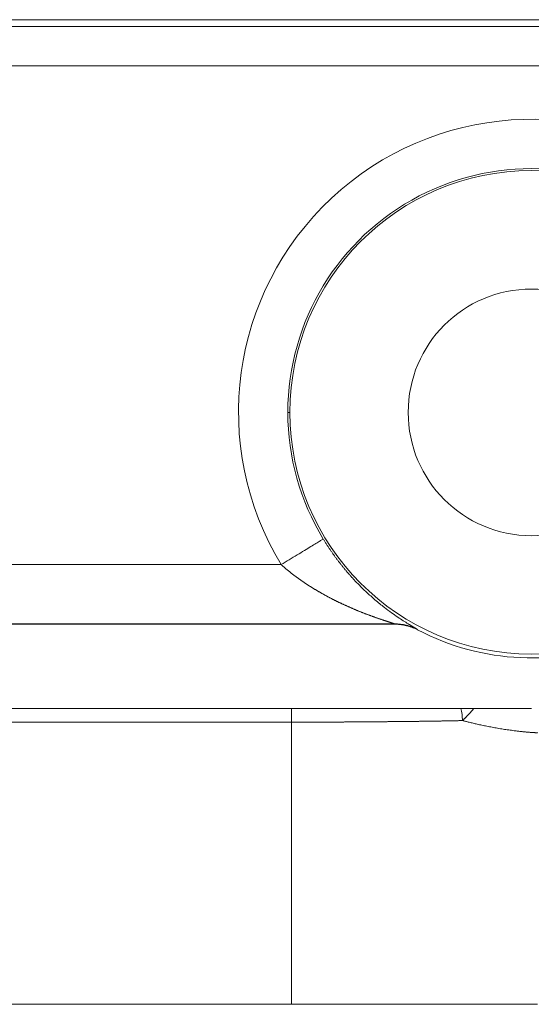
# Model space of a CAD drawing. Units: millimetres. Extents: x -5991 to 0, y 0 to 4236.
# Drawn here: x -4412 to -4402, y 2224 to 2244 of the extents above; entities that cross this region are included whole.
import ezdxf

# ---------------------------------------------------------------- set-up
doc = ezdxf.new("R2010")
doc.units = ezdxf.units.MM
doc.layers.add('Make2D$Visible$Curves', color=7, linetype='Continuous', lineweight=0, true_color=0x000000)

msp = doc.modelspace()

# ---------------------------------------------------------------- linework, layer by layer
at = {"layer": 'Make2D$Visible$Curves', "linetype": 'Continuous'}
for p, q in [((-4353.255, 2243.849), (-4467.356, 2243.849)), ((-4435.732, 2243.712), (-4398.07, 2243.712)), ((-4398.07, 2242.912), (-4435.732, 2242.912)), ((-4406.801, 2235.888), (-4406.843, 2235.888)), ((-4435.732, 2232.801), (-4406.978, 2232.801)), ((-4404.679, 2231.601), (-4435.732, 2231.601)), ((-4433.879, 2231.593), (-4404.674, 2231.593)), ((-4404.679, 2231.601), (-4404.674, 2231.593)), ((-4427.03, 2229.888), (-4406.772, 2229.888)), ((-4406.772, 2229.609), (-4427.03, 2229.609)), ((-4406.772, 2223.888), (-4406.772, 2229.609)), ((-4406.772, 2223.888), (-4427.03, 2223.888)), ((-4406.772, 2223.888), (-4401.774, 2223.888))]:
    msp.add_line(p, q, dxfattribs=at)
for radius, start, end in [(5.942, 54.824, 211.3004), (4.942, 54.824, 180), (4.9, 0, 180), (2.5, 0, 180), (4.942, 180, 211.3004), (4.9, 180, 0), (2.5, 180, 0), (4.977, 242.3727, 292.557)]:
    msp.add_arc((-4401.901, 2235.888), radius, start, end, dxfattribs=at)
for points, knots in [([(-4406.978, 2232.801), (-4406.923, 2232.835), (-4406.867, 2232.868), (-4406.759, 2232.934), (-4406.705, 2232.967), (-4406.603, 2233.029), (-4406.554, 2233.059), (-4406.461, 2233.115), (-4406.418, 2233.142), (-4406.339, 2233.19), (-4406.303, 2233.211), (-4406.241, 2233.249), (-4406.214, 2233.266), (-4406.171, 2233.292), (-4406.154, 2233.302), (-4406.131, 2233.316), (-4406.125, 2233.32), (-4406.124, 2233.32)], [0, 0, 0, 0, 0.125, 0.125, 0.25, 0.25, 0.375, 0.375, 0.5, 0.5, 0.625, 0.625, 0.75, 0.75, 0.875, 0.875, 1, 1, 1, 1]), ([(-4406.124, 2233.32), (-4406.119, 2233.312), (-4406.108, 2233.294), (-4406.092, 2233.268), (-4406.076, 2233.242), (-4406.059, 2233.217), (-4406.043, 2233.192), (-4406.027, 2233.167), (-4406.011, 2233.142), (-4405.994, 2233.118), (-4405.978, 2233.094), (-4405.962, 2233.07), (-4405.945, 2233.046), (-4405.929, 2233.023), (-4405.913, 2233), (-4405.896, 2232.977), (-4405.88, 2232.955), (-4405.863, 2232.933), (-4405.847, 2232.911), (-4405.831, 2232.889), (-4405.814, 2232.868), (-4405.798, 2232.847), (-4405.782, 2232.826), (-4405.766, 2232.805), (-4405.749, 2232.785), (-4405.733, 2232.764), (-4405.717, 2232.745), (-4405.701, 2232.725), (-4405.685, 2232.706), (-4405.669, 2232.686), (-4405.653, 2232.667), (-4405.637, 2232.649), (-4405.621, 2232.63), (-4405.605, 2232.612), (-4405.589, 2232.594), (-4405.573, 2232.576), (-4405.558, 2232.559), (-4405.542, 2232.542), (-4405.526, 2232.525), (-4405.511, 2232.508), (-4405.496, 2232.491), (-4405.46, 2232.454), (-4405.404, 2232.395), (-4405.326, 2232.317), (-4405.245, 2232.24), (-4405.161, 2232.164), (-4405.072, 2232.086), (-4404.978, 2232.008), (-4404.866, 2231.919), (-4404.742, 2231.827), (-4404.614, 2231.738), (-4404.5, 2231.663), (-4404.427, 2231.617), (-4404.385, 2231.592), (-4404.369, 2231.582), (-4404.353, 2231.572), (-4404.338, 2231.563), (-4404.324, 2231.555), (-4404.311, 2231.547), (-4404.299, 2231.54), (-4404.287, 2231.533), (-4404.276, 2231.526), (-4404.266, 2231.52), (-4404.257, 2231.515), (-4404.249, 2231.51), (-4404.242, 2231.505), (-4404.235, 2231.501), (-4404.23, 2231.498), (-4404.225, 2231.495), (-4404.221, 2231.492), (-4404.218, 2231.49), (-4404.215, 2231.488), (-4404.215, 2231.487), (-4404.214, 2231.487)], [0, 0, 0, 0, 0.00835, 0.016647, 0.02489, 0.033079, 0.041216, 0.049301, 0.057333, 0.065314, 0.073244, 0.081123, 0.088952, 0.096731, 0.104461, 0.112142, 0.119774, 0.127359, 0.134896, 0.142386, 0.14983, 0.157228, 0.16458, 0.171888, 0.179151, 0.186371, 0.193547, 0.200681, 0.207773, 0.214824, 0.221833, 0.228803, 0.235733, 0.242625, 0.249478, 0.256293, 0.263072, 0.269815, 0.276522, 0.283195, 0.289833, 0.296438, 0.32896, 0.362634, 0.397523, 0.433686, 0.471172, 0.514377, 0.556562, 0.621003, 0.682326, 0.74091, 0.797194, 0.808104, 0.818898, 0.829581, 0.840158, 0.850636, 0.861019, 0.871314, 0.881527, 0.891663, 0.901729, 0.911731, 0.921676, 0.931571, 0.941422, 0.951237, 0.961021, 0.970782, 0.980528, 0.990265, 1, 1, 1, 1]), ([(-4406.978, 2232.801), (-4406.973, 2232.796), (-4406.961, 2232.786), (-4406.944, 2232.771), (-4406.927, 2232.756), (-4406.91, 2232.741), (-4406.892, 2232.726), (-4406.875, 2232.711), (-4406.857, 2232.696), (-4406.839, 2232.682), (-4406.821, 2232.667), (-4406.803, 2232.653), (-4406.785, 2232.638), (-4406.767, 2232.624), (-4406.748, 2232.61), (-4406.73, 2232.596), (-4406.711, 2232.581), (-4406.693, 2232.567), (-4406.674, 2232.554), (-4406.655, 2232.54), (-4406.636, 2232.526), (-4406.617, 2232.512), (-4406.598, 2232.499), (-4406.579, 2232.485), (-4406.56, 2232.472), (-4406.541, 2232.459), (-4406.521, 2232.445), (-4406.502, 2232.432), (-4406.482, 2232.419), (-4406.463, 2232.406), (-4406.443, 2232.393), (-4406.423, 2232.381), (-4406.404, 2232.368), (-4406.384, 2232.355), (-4406.364, 2232.343), (-4406.344, 2232.331), (-4406.324, 2232.318), (-4406.304, 2232.306), (-4406.284, 2232.294), (-4406.264, 2232.282), (-4406.244, 2232.27), (-4406.224, 2232.258), (-4406.204, 2232.247), (-4406.183, 2232.235), (-4406.163, 2232.223), (-4406.143, 2232.212), (-4406.122, 2232.201), (-4406.102, 2232.189), (-4406.082, 2232.178), (-4406.061, 2232.167), (-4406.041, 2232.156), (-4406.02, 2232.145), (-4406, 2232.134), (-4405.98, 2232.124), (-4405.959, 2232.113), (-4405.939, 2232.102), (-4405.918, 2232.092), (-4405.898, 2232.082), (-4405.877, 2232.071), (-4405.857, 2232.061), (-4405.836, 2232.051), (-4405.816, 2232.041), (-4405.795, 2232.031), (-4405.774, 2232.022), (-4405.754, 2232.012), (-4405.734, 2232.002), (-4405.713, 2231.993), (-4405.693, 2231.983), (-4405.672, 2231.974), (-4405.652, 2231.965), (-4405.631, 2231.956), (-4405.611, 2231.947), (-4405.591, 2231.938), (-4405.57, 2231.929), (-4405.55, 2231.92), (-4405.53, 2231.911), (-4405.51, 2231.903), (-4405.49, 2231.894), (-4405.47, 2231.886), (-4405.45, 2231.878), (-4405.43, 2231.869), (-4405.41, 2231.861), (-4405.39, 2231.853), (-4405.37, 2231.845), (-4405.35, 2231.837), (-4405.331, 2231.83), (-4405.311, 2231.822), (-4405.292, 2231.814), (-4405.272, 2231.807), (-4405.253, 2231.8), (-4405.234, 2231.792), (-4405.215, 2231.785), (-4405.196, 2231.778), (-4405.177, 2231.771), (-4405.159, 2231.764), (-4405.14, 2231.758), (-4405.122, 2231.751), (-4405.103, 2231.744), (-4405.085, 2231.738), (-4405.067, 2231.731), (-4405.05, 2231.725), (-4405.032, 2231.719), (-4405.015, 2231.713), (-4404.998, 2231.707), (-4404.981, 2231.701), (-4404.964, 2231.696), (-4404.948, 2231.69), (-4404.932, 2231.685), (-4404.916, 2231.679), (-4404.9, 2231.674), (-4404.885, 2231.669), (-4404.87, 2231.664), (-4404.856, 2231.66), (-4404.842, 2231.655), (-4404.828, 2231.65), (-4404.814, 2231.646), (-4404.802, 2231.642), (-4404.789, 2231.638), (-4404.777, 2231.634), (-4404.766, 2231.631), (-4404.755, 2231.627), (-4404.745, 2231.624), (-4404.736, 2231.621), (-4404.727, 2231.618), (-4404.718, 2231.615), (-4404.711, 2231.613), (-4404.704, 2231.61), (-4404.698, 2231.608), (-4404.693, 2231.607), (-4404.688, 2231.605), (-4404.684, 2231.604), (-4404.682, 2231.603), (-4404.68, 2231.602), (-4404.679, 2231.601), (-4404.679, 2231.601)], [0, 0, 0, 0, 0.007553, 0.015128, 0.022723, 0.030338, 0.037973, 0.045628, 0.0533, 0.060991, 0.068699, 0.076424, 0.084166, 0.091922, 0.099694, 0.10748, 0.115279, 0.123091, 0.130916, 0.138752, 0.1466, 0.154459, 0.16233, 0.170211, 0.178103, 0.186006, 0.193919, 0.201842, 0.209774, 0.217715, 0.225665, 0.233623, 0.241589, 0.249563, 0.257545, 0.265533, 0.273529, 0.28153, 0.289538, 0.297552, 0.30557, 0.313594, 0.321623, 0.329656, 0.337692, 0.345732, 0.353775, 0.361821, 0.36987, 0.37792, 0.385972, 0.394026, 0.402081, 0.410137, 0.418193, 0.426249, 0.434305, 0.442361, 0.450415, 0.458468, 0.46652, 0.474569, 0.482615, 0.490659, 0.498699, 0.506735, 0.514766, 0.522793, 0.530815, 0.538831, 0.546841, 0.554845, 0.562842, 0.570831, 0.578813, 0.586785, 0.594749, 0.602702, 0.610644, 0.618576, 0.626495, 0.634402, 0.642296, 0.650176, 0.658042, 0.665893, 0.673729, 0.681548, 0.689349, 0.69713, 0.704892, 0.712632, 0.72035, 0.728044, 0.735713, 0.743357, 0.750975, 0.758566, 0.766129, 0.773662, 0.781163, 0.78863, 0.796061, 0.803454, 0.810806, 0.818117, 0.825384, 0.832606, 0.839783, 0.846912, 0.853993, 0.861024, 0.868002, 0.874923, 0.881783, 0.888579, 0.89531, 0.901973, 0.908567, 0.915091, 0.921547, 0.927936, 0.934259, 0.940519, 0.946714, 0.952846, 0.958916, 0.964927, 0.97088, 0.976782, 0.982637, 0.988452, 0.994237, 1, 1, 1, 1]), ([(-4404.214, 2231.487), (-4404.286, 2231.524), (-4404.361, 2231.553), (-4404.518, 2231.591), (-4404.598, 2231.601), (-4404.679, 2231.601)], [0, 0, 0, 0, 0.5, 0.5, 1, 1, 1, 1]), ([(-4403.331, 2229.888), (-4403.446, 2229.888), (-4403.566, 2229.888), (-4403.814, 2229.888), (-4404.07, 2229.888), (-4404.344, 2229.888), (-4404.52, 2229.888), (-4404.555, 2229.888), (-4404.627, 2229.888), (-4404.663, 2229.888), (-4404.771, 2229.888), (-4404.844, 2229.888), (-4405.065, 2229.888), (-4405.363, 2229.888), (-4405.669, 2229.888), (-4405.901, 2229.888), (-4406.018, 2229.888), (-4406.136, 2229.888), (-4406.215, 2229.888), (-4406.255, 2229.888), (-4406.453, 2229.888), (-4406.613, 2229.888), (-4406.772, 2229.888)], [0, 0, 0, 0, 0.125, 0.125, 0.25, 0.375, 0.375, 0.40625, 0.40625, 0.4375, 0.4375, 0.5, 0.5, 0.625, 0.75, 0.75, 0.8125, 0.84375, 0.84375, 0.875, 0.875, 1, 1, 1, 1]), ([(-4406.772, 2229.609), (-4406.772, 2229.656), (-4406.772, 2229.704), (-4406.772, 2229.797), (-4406.772, 2229.843), (-4406.772, 2229.888)], [0, 0, 0, 0, 0.5, 0.5, 1, 1, 1, 1]), ([(-4403.331, 2229.888), (-4403.321, 2229.848), (-4403.314, 2229.807), (-4403.303, 2229.724), (-4403.301, 2229.682), (-4403.3, 2229.64)], [0, 0, 0, 0, 0.5, 0.5, 1, 1, 1, 1]), ([(-4403.07, 2229.888), (-4403.073, 2229.884), (-4403.078, 2229.877), (-4403.087, 2229.866), (-4403.096, 2229.854), (-4403.105, 2229.843), (-4403.114, 2229.832), (-4403.124, 2229.821), (-4403.133, 2229.81), (-4403.142, 2229.8), (-4403.152, 2229.789), (-4403.162, 2229.778), (-4403.171, 2229.768), (-4403.181, 2229.757), (-4403.191, 2229.747), (-4403.201, 2229.737), (-4403.21, 2229.726), (-4403.22, 2229.716), (-4403.23, 2229.706), (-4403.24, 2229.697), (-4403.25, 2229.687), (-4403.26, 2229.677), (-4403.27, 2229.668), (-4403.28, 2229.658), (-4403.29, 2229.649), (-4403.297, 2229.643), (-4403.3, 2229.64)], [0, 0, 0, 0, 0.046953, 0.093476, 0.139565, 0.185215, 0.230422, 0.27518, 0.319487, 0.363337, 0.406726, 0.449651, 0.492109, 0.534094, 0.575605, 0.616637, 0.657187, 0.697253, 0.736831, 0.775918, 0.814512, 0.85261, 0.89021, 0.92731, 0.963907, 1, 1, 1, 1]), ([(-4403.07, 2229.888), (-4402.979, 2229.888), (-4402.894, 2229.888), (-4402.733, 2229.888), (-4402.658, 2229.888), (-4402.552, 2229.888), (-4402.518, 2229.888), (-4402.469, 2229.888), (-4402.452, 2229.888), (-4402.421, 2229.888), (-4402.344, 2229.888), (-4402.276, 2229.888), (-4402.128, 2229.888), (-4402.051, 2229.888), (-4401.983, 2229.888), (-4401.971, 2229.888), (-4401.954, 2229.888), (-4401.949, 2229.888), (-4401.94, 2229.888), (-4401.936, 2229.888), (-4401.916, 2229.888), (-4401.906, 2229.888), (-4401.902, 2229.888)], [0, 0, 0, 0, 0.125, 0.125, 0.25, 0.25, 0.3125, 0.3125, 0.34375, 0.34375, 0.375, 0.5, 0.5, 0.75, 0.75, 0.8125, 0.8125, 0.84375, 0.84375, 0.875, 0.875, 1, 1, 1, 1]), ([(-4403.3, 2229.64), (-4403.308, 2229.639), (-4403.324, 2229.639), (-4403.349, 2229.639), (-4403.374, 2229.638), (-4403.399, 2229.638), (-4403.424, 2229.637), (-4403.449, 2229.637), (-4403.474, 2229.636), (-4403.5, 2229.636), (-4403.525, 2229.635), (-4403.551, 2229.635), (-4403.577, 2229.634), (-4403.603, 2229.634), (-4403.629, 2229.633), (-4403.655, 2229.633), (-4403.681, 2229.632), (-4403.708, 2229.632), (-4403.734, 2229.631), (-4403.761, 2229.631), (-4403.787, 2229.631), (-4403.814, 2229.63), (-4403.841, 2229.63), (-4403.868, 2229.629), (-4403.896, 2229.629), (-4403.923, 2229.628), (-4403.95, 2229.628), (-4403.978, 2229.628), (-4404.005, 2229.627), (-4404.033, 2229.627), (-4404.061, 2229.626), (-4404.089, 2229.626), (-4404.117, 2229.626), (-4404.145, 2229.625), (-4404.173, 2229.625), (-4404.201, 2229.624), (-4404.229, 2229.624), (-4404.258, 2229.624), (-4404.286, 2229.623), (-4404.315, 2229.623), (-4404.344, 2229.623), (-4404.372, 2229.622), (-4404.401, 2229.622), (-4404.43, 2229.622), (-4404.459, 2229.621), (-4404.488, 2229.621), (-4404.517, 2229.621), (-4404.546, 2229.62), (-4404.576, 2229.62), (-4404.605, 2229.62), (-4404.634, 2229.619), (-4404.664, 2229.619), (-4404.693, 2229.619), (-4404.723, 2229.619), (-4404.752, 2229.618), (-4404.782, 2229.618), (-4404.812, 2229.618), (-4404.842, 2229.617), (-4404.872, 2229.617), (-4404.902, 2229.617), (-4404.932, 2229.617), (-4404.962, 2229.616), (-4404.992, 2229.616), (-4405.022, 2229.616), (-4405.052, 2229.616), (-4405.082, 2229.615), (-4405.112, 2229.615), (-4405.143, 2229.615), (-4405.173, 2229.615), (-4405.203, 2229.614), (-4405.234, 2229.614), (-4405.264, 2229.614), (-4405.295, 2229.614), (-4405.325, 2229.614), (-4405.356, 2229.613), (-4405.386, 2229.613), (-4405.417, 2229.613), (-4405.448, 2229.613), (-4405.478, 2229.613), (-4405.509, 2229.612), (-4405.54, 2229.612), (-4405.57, 2229.612), (-4405.601, 2229.612), (-4405.632, 2229.612), (-4405.663, 2229.612), (-4405.693, 2229.611), (-4405.724, 2229.611), (-4405.755, 2229.611), (-4405.786, 2229.611), (-4405.817, 2229.611), (-4405.848, 2229.611), (-4405.879, 2229.611), (-4405.909, 2229.61), (-4405.94, 2229.61), (-4405.971, 2229.61), (-4406.002, 2229.61), (-4406.033, 2229.61), (-4406.064, 2229.61), (-4406.095, 2229.61), (-4406.126, 2229.61), (-4406.157, 2229.61), (-4406.188, 2229.61), (-4406.218, 2229.609), (-4406.249, 2229.609), (-4406.28, 2229.609), (-4406.311, 2229.609), (-4406.342, 2229.609), (-4406.373, 2229.609), (-4406.403, 2229.609), (-4406.434, 2229.609), (-4406.465, 2229.609), (-4406.496, 2229.609), (-4406.527, 2229.609), (-4406.557, 2229.609), (-4406.588, 2229.609), (-4406.619, 2229.609), (-4406.649, 2229.609), (-4406.68, 2229.609), (-4406.711, 2229.609), (-4406.741, 2229.609), (-4406.762, 2229.609), (-4406.772, 2229.609)], [0, 0, 0, 0, 0.008842, 0.017676, 0.026502, 0.035322, 0.044133, 0.052938, 0.061735, 0.070524, 0.079306, 0.088081, 0.096848, 0.105608, 0.114361, 0.123106, 0.131843, 0.140573, 0.149296, 0.158011, 0.166719, 0.175419, 0.184112, 0.192798, 0.201476, 0.210146, 0.21881, 0.227465, 0.236114, 0.244755, 0.253388, 0.262014, 0.270633, 0.279244, 0.287848, 0.296444, 0.305033, 0.313615, 0.322189, 0.330755, 0.339315, 0.347866, 0.356411, 0.364948, 0.373477, 0.381999, 0.390514, 0.399021, 0.407521, 0.416013, 0.424498, 0.432976, 0.441446, 0.449909, 0.458364, 0.466812, 0.475252, 0.483685, 0.492111, 0.500529, 0.50894, 0.517343, 0.525739, 0.534127, 0.542508, 0.550882, 0.559248, 0.567607, 0.575958, 0.584302, 0.592638, 0.600967, 0.609289, 0.617603, 0.62591, 0.634209, 0.642501, 0.650786, 0.659063, 0.667332, 0.675595, 0.68385, 0.692097, 0.700337, 0.708569, 0.716795, 0.725012, 0.733223, 0.741425, 0.749621, 0.757809, 0.76599, 0.774163, 0.782329, 0.790487, 0.798638, 0.806781, 0.814917, 0.823046, 0.831167, 0.839281, 0.847388, 0.855487, 0.863578, 0.871662, 0.879739, 0.887808, 0.89587, 0.903925, 0.911972, 0.920011, 0.928044, 0.936068, 0.944086, 0.952096, 0.960098, 0.968094, 0.976081, 0.984062, 0.992035, 1, 1, 1, 1]), ([(-4403.3, 2229.64), (-4403.291, 2229.637), (-4403.273, 2229.633), (-4403.245, 2229.626), (-4403.214, 2229.618), (-4403.18, 2229.609), (-4403.144, 2229.6), (-4403.105, 2229.591), (-4403.064, 2229.581), (-4403.021, 2229.571), (-4402.976, 2229.561), (-4402.929, 2229.551), (-4402.88, 2229.541), (-4402.829, 2229.53), (-4402.777, 2229.52), (-4402.724, 2229.51), (-4402.67, 2229.5), (-4402.614, 2229.49), (-4402.558, 2229.48), (-4402.502, 2229.471), (-4402.446, 2229.462), (-4402.389, 2229.454), (-4402.333, 2229.446), (-4402.278, 2229.438), (-4402.23, 2229.432), (-4402.189, 2229.427), (-4402.154, 2229.423), (-4402.121, 2229.419), (-4402.09, 2229.416), (-4402.06, 2229.413), (-4402.033, 2229.41), (-4402.007, 2229.407), (-4401.982, 2229.405), (-4401.959, 2229.403), (-4401.938, 2229.402), (-4401.918, 2229.4), (-4401.9, 2229.399), (-4401.883, 2229.398), (-4401.868, 2229.397), (-4401.853, 2229.396), (-4401.84, 2229.395), (-4401.829, 2229.395), (-4401.818, 2229.394), (-4401.809, 2229.394), (-4401.801, 2229.394), (-4401.794, 2229.394), (-4401.788, 2229.394), (-4401.783, 2229.394), (-4401.779, 2229.394), (-4401.776, 2229.395), (-4401.774, 2229.395), (-4401.774, 2229.395)], [0, 0, 0, 0, 0.009325, 0.019721, 0.031185, 0.043717, 0.057317, 0.071983, 0.087715, 0.104512, 0.122373, 0.141297, 0.161282, 0.182328, 0.204432, 0.227593, 0.251807, 0.277072, 0.303383, 0.33074, 0.359141, 0.388584, 0.419069, 0.450592, 0.483152, 0.506156, 0.528905, 0.5514, 0.573641, 0.595629, 0.617365, 0.63885, 0.660083, 0.681065, 0.701798, 0.722281, 0.742516, 0.762503, 0.782243, 0.801737, 0.820985, 0.839987, 0.858745, 0.877258, 0.895527, 0.91355, 0.931329, 0.948864, 0.966154, 0.983199, 1, 1, 1, 1])]:
    msp.add_open_spline(points, degree=3, knots=knots, dxfattribs=at)
msp.add_rational_spline([(-4404.209, 2231.479), (-4404.427, 2231.593), (-4404.674, 2231.593)], [0.879546426417, 0.843274214659, 0.85761838164], degree=2, dxfattribs=at)
for points in [[(-4404.214, 2231.487), (-4404.213, 2231.484), (-4404.211, 2231.481), (-4404.209, 2231.479)], [(-4403.331, 2229.888), (-4403.237, 2229.888), (-4403.15, 2229.888), (-4403.07, 2229.888)]]:
    msp.add_open_spline(points, degree=3, dxfattribs=at)

doc.saveas('drawing.dxf')
